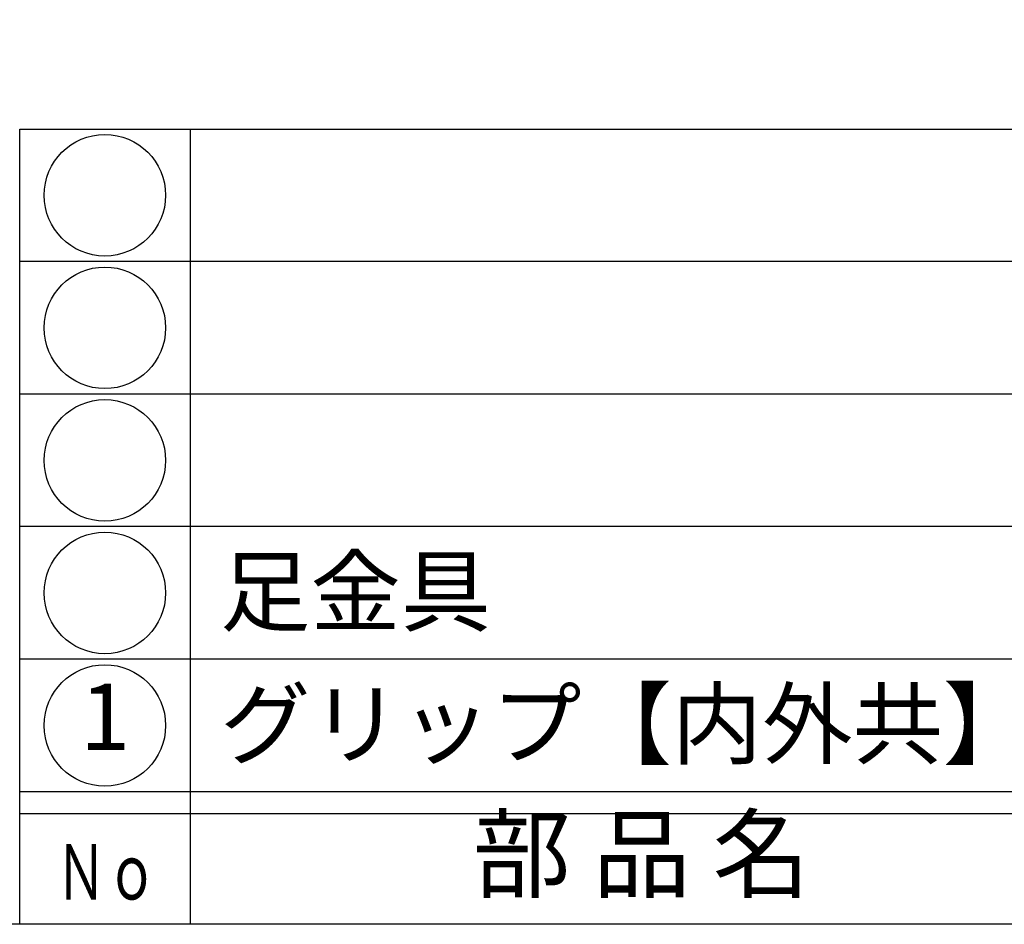
# Model space of a CAD drawing. Units: inches. Extents: x 2008 to 2815, y 366 to 926.
# Drawn here: x 2037 to 2082, y 366 to 407 of the extents above; entities that cross this region are included whole.
import ezdxf
from ezdxf.enums import TextEntityAlignment as Align

# ---------------------------------------------------------------- set-up
doc = ezdxf.new("R2010")
doc.units = ezdxf.units.IN
doc.header["$MEASUREMENT"] = 0
for name, color, linetype in [('図枠', 7, 'Continuous'), ('図枠-文字', 4, 'Continuous'), ('図枠-細線', 251, 'Continuous'), ('図枠-部品名称', 253, 'Continuous')]:
    doc.layers.add(name, color=color, linetype=linetype)
doc.styles.add('STD', font='TXT.shx', dxfattribs={"bigfont": 'bigfont.shx'})

# ---------------------------------------------------------------- blocks, each defined once
blk = doc.blocks.new('A$C337F4ABC')
for p, q in [((7.202, 36.808), (7.202, 0.808)), ((198.986, 6.808), (-0.514, 6.808))]:
    blk.add_line(p, q)
for centre in [(3.344, 33.808), (3.344, 27.808), (3.344, 21.808), (3.344, 15.808), (3.344, 9.808)]:
    blk.add_circle(centre, 2.75)
at = {"layer": '図枠'}
blk.add_lwpolyline([(-0.514, 36.808), (198.986, 36.808), (198.986, 0.808), (-0.514, 0.808)], close=True, dxfattribs=at)
at = {"layer": '図枠-細線'}
for p, q in [((198.986, 30.808), (-0.514, 30.808)), ((198.986, 24.808), (-0.514, 24.808)), ((198.986, 18.808), (-0.514, 18.808)), ((198.986, 12.808), (-0.514, 12.808)), ((198.986, 5.808), (-0.514, 5.808))]:
    blk.add_line(p, q, dxfattribs=at)
at = {"layer": '図枠-文字', "style": 'STD'}
blk.add_text('部 品 名', height=3.25, dxfattribs=at).set_placement((27.658, 3.564), align=Align.MIDDLE)
at = {"layer": '図枠-文字', "color": 4, "style": 'STD', "width": 0.950181}
blk.add_text('Ｎｏ', height=2.5, dxfattribs=at).set_placement((1.119, 1.929), (5.711, 1.929), align=Align.FIT)

msp = doc.modelspace()

# ---------------------------------------------------------------- linework, layer by layer
at = {"layer": '図枠'}
msp.add_lwpolyline([(2008.125, 925.964), (2815.125, 925.964), (2815.125, 365.964), (2008.125, 365.964)], close=True, dxfattribs=at)

# ---------------------------------------------------------------- block references
msp.add_blockref('A$C337F4ABC', (2037.639, 365.156), dxfattribs=at)

# ---------------------------------------------------------------- texts
at = {"layer": '図枠-部品名称', "style": 'STD'}
for s, p in [('足金具', (2046.2, 381.032)), ('グリップ【内外共】', (2046.2, 375.032))]:
    msp.add_text(s, height=3, dxfattribs=at).set_placement(p, align=Align.MIDDLE_LEFT)
msp.add_text('1', height=3, dxfattribs=at).set_placement((2040.99, 374.964), align=Align.MIDDLE)

doc.saveas('drawing.dxf')
